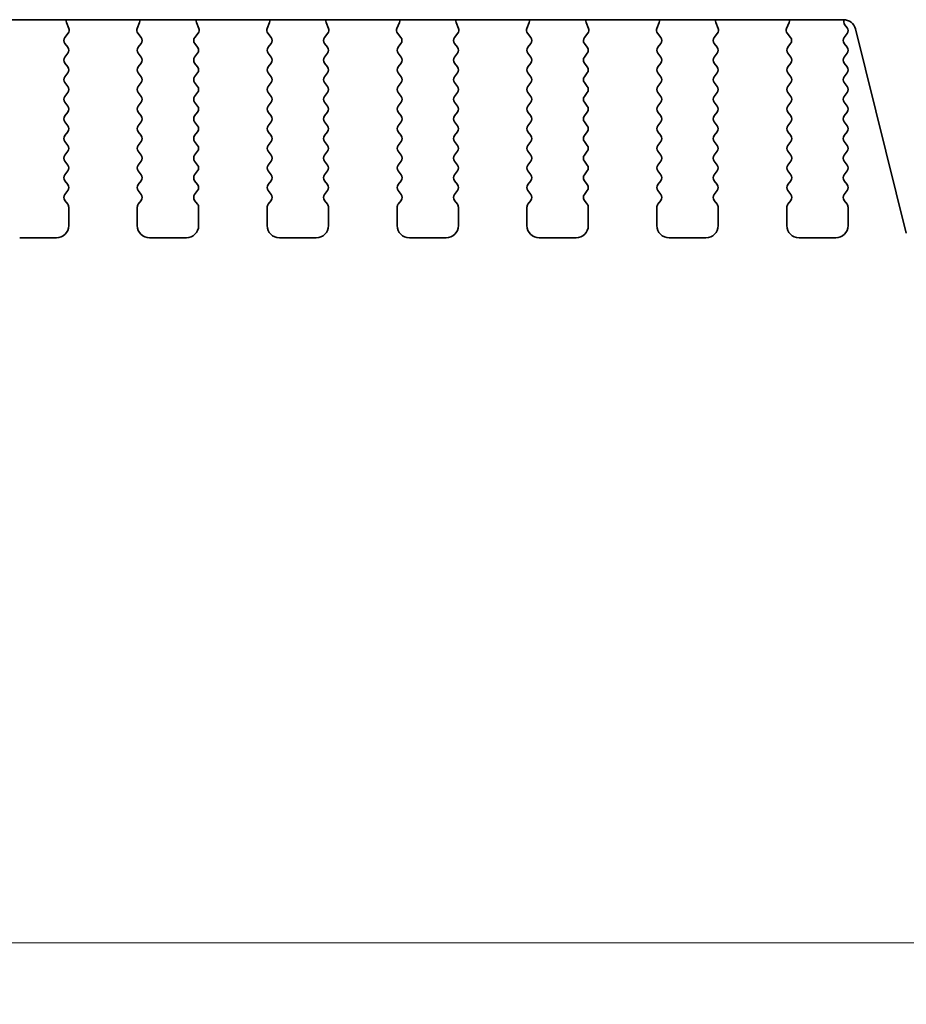
# Model space of a CAD drawing. Units: millimetres. Extents: x 0 to 6381, y 0 to 983.
# Drawn here: x 1627 to 1663, y 777 to 817 of the extents above; entities that cross this region are included whole.
import ezdxf

# ---------------------------------------------------------------- set-up
doc = ezdxf.new("R2010")
doc.units = ezdxf.units.MM
doc.layers.add('Dimension (ISO)', color=7, linetype='Continuous', lineweight=18)
doc.layers.add('Visible (ISO)', color=7, linetype='Continuous', lineweight=35)
doc.styles.add('Note Text (TK)', font='txt')
doc.dimstyles.new('Default - Method 1b (TK)', dxfattribs={"dimscale": 2.5, "dimtxt": 2.5, "dimasz": 2.5, "dimexe": 1, "dimexo": 1.5, "dimgap": 1, "dimtad": 1, "dimtoh": 1, "dimrnd": 1e-08, "dimdsep": 46, "dimtxsty": 'Note Text (TK)', "dimcen": 0.09, "dimdle": 5, "dimclrd": 100, "dimclre": 100, "dimclrt": 7, "dimadec": 1, "dimazin": 1, "dimtfac": 1, "dimtmove": 0, "dimatfit": 3, "dimfxl": 1, "dimtolj": 1, "dimlwd": -1, "dimlwe": -1, "dimarcsym": 0})

# ---------------------------------------------------------------- blocks, each defined once
blk = doc.blocks.new('*D35')
at = {"layer": 'Defpoints', "color": 0}
for p in [(1491.904, 814.896), (1678.404, 814.896), (1678.404, 779.307)]:
    blk.add_point(p, dxfattribs=at)
at = {"layer": 'Dimension (ISO)', "color": 100}
for p, q in [((1491.904, 811.146), (1491.904, 776.807)), ((1678.404, 811.146), (1678.404, 776.807)), ((1498.154, 779.307), (1672.154, 779.307))]:
    blk.add_line(p, q, dxfattribs=at)
for points in [[(1498.154, 780.348), (1498.154, 778.265), (1491.904, 779.307)], [(1672.154, 780.348), (1672.154, 778.265), (1678.404, 779.307)]]:
    blk.add_solid(points, dxfattribs=at)
at = {"layer": 'Dimension (ISO)', "color": 7, "insert": (1575.85, 784.932), "char_height": 6.25, "attachment_point": 4, "style": 'Note Text (TK)'}
blk.add_mtext('\\A1;186.5', dxfattribs=at)

msp = doc.modelspace()

# ---------------------------------------------------------------- linework, layer by layer
at = {"layer": 'Visible (ISO)'}
for p, q in [((1509.8855, 816.9549), (1660.4219, 816.9549)), ((1628.8107, 816.6005), (1628.7124, 816.8446)), ((1631.6949, 816.8446), (1631.5967, 816.6005)), ((1634.1107, 816.6005), (1634.0124, 816.8446)), ((1636.9949, 816.8446), (1636.8967, 816.6005)), ((1639.4107, 816.6005), (1639.3124, 816.8446)), ((1642.2949, 816.8446), (1642.1967, 816.6005)), ((1644.7107, 816.6005), (1644.6124, 816.8446)), ((1647.5949, 816.8446), (1647.4967, 816.6005)), ((1650.0107, 816.6005), (1649.9124, 816.8446)), ((1652.8949, 816.8446), (1652.7967, 816.6005)), ((1655.3107, 816.6005), (1655.2124, 816.8446)), ((1658.1949, 816.8446), (1658.0967, 816.6005)), ((1660.5637, 816.6282), (1660.4654, 816.7592)), ((1628.6475, 816.2288), (1628.7831, 816.403)), ((1631.6243, 816.403), (1631.7599, 816.2288)), ((1633.9475, 816.2288), (1634.0831, 816.403)), ((1636.9243, 816.403), (1637.0599, 816.2288)), ((1639.2475, 816.2288), (1639.3831, 816.403)), ((1642.2243, 816.403), (1642.3599, 816.2288)), ((1644.5475, 816.2288), (1644.6831, 816.403)), ((1647.5243, 816.403), (1647.6599, 816.2288)), ((1649.8475, 816.2288), (1649.9831, 816.403)), ((1652.8243, 816.403), (1652.9599, 816.2288)), ((1655.1475, 816.2288), (1655.2831, 816.403)), ((1658.1243, 816.403), (1658.2599, 816.2288)), ((1660.4437, 816.2282), (1660.5637, 816.3882)), ((1660.9071, 816.5759), (1662.9813, 808.2564)), ((1628.7637, 815.8282), (1628.6454, 815.9859)), ((1631.762, 815.9859), (1631.6437, 815.8282)), ((1634.0637, 815.8282), (1633.9454, 815.9859)), ((1637.062, 815.9859), (1636.9437, 815.8282)), ((1639.3637, 815.8282), (1639.2454, 815.9859)), ((1642.362, 815.9859), (1642.2437, 815.8282)), ((1644.6637, 815.8282), (1644.5454, 815.9859)), ((1647.662, 815.9859), (1647.5437, 815.8282)), ((1649.9637, 815.8282), (1649.8454, 815.9859)), ((1652.962, 815.9859), (1652.8437, 815.8282)), ((1655.2637, 815.8282), (1655.1454, 815.9859)), ((1658.262, 815.9859), (1658.1437, 815.8282)), ((1660.5637, 815.8282), (1660.4437, 815.9882)), ((1628.6437, 815.4282), (1628.7637, 815.5882)), ((1631.6437, 815.5882), (1631.7637, 815.4282)), ((1633.9437, 815.4282), (1634.0637, 815.5882)), ((1636.9437, 815.5882), (1637.0637, 815.4282)), ((1639.2437, 815.4282), (1639.3637, 815.5882)), ((1642.2437, 815.5882), (1642.3637, 815.4282)), ((1644.5437, 815.4282), (1644.6637, 815.5882)), ((1647.5437, 815.5882), (1647.6637, 815.4282)), ((1649.8437, 815.4282), (1649.9637, 815.5882)), ((1652.8437, 815.5882), (1652.9637, 815.4282)), ((1655.1437, 815.4282), (1655.2637, 815.5882)), ((1658.1437, 815.5882), (1658.2637, 815.4282)), ((1660.4437, 815.4282), (1660.5637, 815.5882)), ((1628.7637, 815.0282), (1628.6437, 815.1882)), ((1631.7637, 815.1882), (1631.6437, 815.0282)), ((1634.0637, 815.0282), (1633.9437, 815.1882)), ((1637.0637, 815.1882), (1636.9437, 815.0282)), ((1639.3637, 815.0282), (1639.2437, 815.1882)), ((1642.3637, 815.1882), (1642.2437, 815.0282)), ((1644.6637, 815.0282), (1644.5437, 815.1882)), ((1647.6637, 815.1882), (1647.5437, 815.0282)), ((1649.9637, 815.0282), (1649.8437, 815.1882)), ((1652.9637, 815.1882), (1652.8437, 815.0282)), ((1655.2637, 815.0282), (1655.1437, 815.1882)), ((1658.2637, 815.1882), (1658.1437, 815.0282)), ((1660.5637, 815.0282), (1660.4437, 815.1882)), ((1628.6437, 814.6282), (1628.7637, 814.7882)), ((1631.6437, 814.7882), (1631.7637, 814.6282)), ((1633.9437, 814.6282), (1634.0637, 814.7882)), ((1636.9437, 814.7882), (1637.0637, 814.6282)), ((1639.2437, 814.6282), (1639.3637, 814.7882)), ((1642.2437, 814.7882), (1642.3637, 814.6282)), ((1644.5437, 814.6282), (1644.6637, 814.7882)), ((1647.5437, 814.7882), (1647.6637, 814.6282)), ((1649.8437, 814.6282), (1649.9637, 814.7882)), ((1652.8437, 814.7882), (1652.9637, 814.6282)), ((1655.1437, 814.6282), (1655.2637, 814.7882)), ((1658.1437, 814.7882), (1658.2637, 814.6282)), ((1660.4437, 814.6282), (1660.5637, 814.7882)), ((1628.7637, 814.2282), (1628.6437, 814.3882)), ((1631.7637, 814.3882), (1631.6437, 814.2282)), ((1634.0637, 814.2282), (1633.9437, 814.3882)), ((1637.0637, 814.3882), (1636.9437, 814.2282)), ((1639.3637, 814.2282), (1639.2437, 814.3882)), ((1642.3637, 814.3882), (1642.2437, 814.2282)), ((1644.6637, 814.2282), (1644.5437, 814.3882)), ((1647.6637, 814.3882), (1647.5437, 814.2282)), ((1649.9637, 814.2282), (1649.8437, 814.3882)), ((1652.9637, 814.3882), (1652.8437, 814.2282)), ((1655.2637, 814.2282), (1655.1437, 814.3882)), ((1658.2637, 814.3882), (1658.1437, 814.2282)), ((1660.5637, 814.2282), (1660.4437, 814.3882)), ((1628.6437, 813.8282), (1628.7637, 813.9882)), ((1631.6437, 813.9882), (1631.7637, 813.8282)), ((1633.9437, 813.8282), (1634.0637, 813.9882)), ((1636.9437, 813.9882), (1637.0637, 813.8282)), ((1639.2437, 813.8282), (1639.3637, 813.9882)), ((1642.2437, 813.9882), (1642.3637, 813.8282)), ((1644.5437, 813.8282), (1644.6637, 813.9882)), ((1647.5437, 813.9882), (1647.6637, 813.8282)), ((1649.8437, 813.8282), (1649.9637, 813.9882)), ((1652.8437, 813.9882), (1652.9637, 813.8282)), ((1655.1437, 813.8282), (1655.2637, 813.9882)), ((1658.1437, 813.9882), (1658.2637, 813.8282)), ((1660.4437, 813.8282), (1660.5637, 813.9882)), ((1628.7637, 813.4282), (1628.6437, 813.5882)), ((1631.7637, 813.5882), (1631.6437, 813.4282)), ((1634.0637, 813.4282), (1633.9437, 813.5882)), ((1637.0637, 813.5882), (1636.9437, 813.4282)), ((1639.3637, 813.4282), (1639.2437, 813.5882)), ((1642.3637, 813.5882), (1642.2437, 813.4282)), ((1644.6637, 813.4282), (1644.5437, 813.5882)), ((1647.6637, 813.5882), (1647.5437, 813.4282)), ((1649.9637, 813.4282), (1649.8437, 813.5882)), ((1652.9637, 813.5882), (1652.8437, 813.4282)), ((1655.2637, 813.4282), (1655.1437, 813.5882)), ((1658.2637, 813.5882), (1658.1437, 813.4282)), ((1660.5637, 813.4282), (1660.4437, 813.5882)), ((1628.6437, 813.0282), (1628.7637, 813.1882)), ((1631.6437, 813.1882), (1631.7637, 813.0282)), ((1633.9437, 813.0282), (1634.0637, 813.1882)), ((1636.9437, 813.1882), (1637.0637, 813.0282)), ((1639.2437, 813.0282), (1639.3637, 813.1882)), ((1642.2437, 813.1882), (1642.3637, 813.0282)), ((1644.5437, 813.0282), (1644.6637, 813.1882)), ((1647.5437, 813.1882), (1647.6637, 813.0282)), ((1649.8437, 813.0282), (1649.9637, 813.1882)), ((1652.8437, 813.1882), (1652.9637, 813.0282)), ((1655.1437, 813.0282), (1655.2637, 813.1882)), ((1658.1437, 813.1882), (1658.2637, 813.0282)), ((1660.4437, 813.0282), (1660.5637, 813.1882)), ((1628.7637, 812.6282), (1628.6437, 812.7882)), ((1631.7637, 812.7882), (1631.6437, 812.6282)), ((1634.0637, 812.6282), (1633.9437, 812.7882)), ((1637.0637, 812.7882), (1636.9437, 812.6282)), ((1639.3637, 812.6282), (1639.2437, 812.7882)), ((1642.3637, 812.7882), (1642.2437, 812.6282)), ((1644.6637, 812.6282), (1644.5437, 812.7882)), ((1647.6637, 812.7882), (1647.5437, 812.6282)), ((1649.9637, 812.6282), (1649.8437, 812.7882)), ((1652.9637, 812.7882), (1652.8437, 812.6282)), ((1655.2637, 812.6282), (1655.1437, 812.7882)), ((1658.2637, 812.7882), (1658.1437, 812.6282)), ((1660.5637, 812.6282), (1660.4437, 812.7882)), ((1628.6437, 812.2282), (1628.7637, 812.3882)), ((1631.6437, 812.3882), (1631.7637, 812.2282)), ((1633.9437, 812.2282), (1634.0637, 812.3882)), ((1636.9437, 812.3882), (1637.0637, 812.2282)), ((1639.2437, 812.2282), (1639.3637, 812.3882)), ((1642.2437, 812.3882), (1642.3637, 812.2282)), ((1644.5437, 812.2282), (1644.6637, 812.3882)), ((1647.5437, 812.3882), (1647.6637, 812.2282)), ((1649.8437, 812.2282), (1649.9637, 812.3882)), ((1652.8437, 812.3882), (1652.9637, 812.2282)), ((1655.1437, 812.2282), (1655.2637, 812.3882)), ((1658.1437, 812.3882), (1658.2637, 812.2282)), ((1660.4437, 812.2282), (1660.5637, 812.3882)), ((1628.7637, 811.8282), (1628.6437, 811.9882)), ((1631.7637, 811.9882), (1631.6437, 811.8282)), ((1634.0637, 811.8282), (1633.9437, 811.9882)), ((1637.0637, 811.9882), (1636.9437, 811.8282)), ((1639.3637, 811.8282), (1639.2437, 811.9882)), ((1642.3637, 811.9882), (1642.2437, 811.8282)), ((1644.6637, 811.8282), (1644.5437, 811.9882)), ((1647.6637, 811.9882), (1647.5437, 811.8282)), ((1649.9637, 811.8282), (1649.8437, 811.9882)), ((1652.9637, 811.9882), (1652.8437, 811.8282)), ((1655.2637, 811.8282), (1655.1437, 811.9882)), ((1658.2637, 811.9882), (1658.1437, 811.8282)), ((1660.5637, 811.8282), (1660.4437, 811.9882)), ((1628.6437, 811.4282), (1628.7637, 811.5882)), ((1631.6437, 811.5882), (1631.7637, 811.4282)), ((1633.9437, 811.4282), (1634.0637, 811.5882)), ((1636.9437, 811.5882), (1637.0637, 811.4282)), ((1639.2437, 811.4282), (1639.3637, 811.5882)), ((1642.2437, 811.5882), (1642.3637, 811.4282)), ((1644.5437, 811.4282), (1644.6637, 811.5882)), ((1647.5437, 811.5882), (1647.6637, 811.4282)), ((1649.8437, 811.4282), (1649.9637, 811.5882)), ((1652.8437, 811.5882), (1652.9637, 811.4282)), ((1655.1437, 811.4282), (1655.2637, 811.5882)), ((1658.1437, 811.5882), (1658.2637, 811.4282)), ((1660.4437, 811.4282), (1660.5637, 811.5882)), ((1628.7637, 811.0282), (1628.6437, 811.1882)), ((1631.7637, 811.1882), (1631.6437, 811.0282)), ((1634.0637, 811.0282), (1633.9437, 811.1882)), ((1637.0637, 811.1882), (1636.9437, 811.0282)), ((1639.3637, 811.0282), (1639.2437, 811.1882)), ((1642.3637, 811.1882), (1642.2437, 811.0282)), ((1644.6637, 811.0282), (1644.5437, 811.1882)), ((1647.6637, 811.1882), (1647.5437, 811.0282)), ((1649.9637, 811.0282), (1649.8437, 811.1882)), ((1652.9637, 811.1882), (1652.8437, 811.0282)), ((1655.2637, 811.0282), (1655.1437, 811.1882)), ((1658.2637, 811.1882), (1658.1437, 811.0282)), ((1660.5637, 811.0282), (1660.4437, 811.1882)), ((1628.6437, 810.6282), (1628.7637, 810.7882)), ((1631.6437, 810.7882), (1631.7637, 810.6282)), ((1633.9437, 810.6282), (1634.0637, 810.7882)), ((1636.9437, 810.7882), (1637.0637, 810.6282)), ((1639.2437, 810.6282), (1639.3637, 810.7882)), ((1642.2437, 810.7882), (1642.3637, 810.6282)), ((1644.5437, 810.6282), (1644.6637, 810.7882)), ((1647.5437, 810.7882), (1647.6637, 810.6282)), ((1649.8437, 810.6282), (1649.9637, 810.7882)), ((1652.8437, 810.7882), (1652.9637, 810.6282)), ((1655.1437, 810.6282), (1655.2637, 810.7882)), ((1658.1437, 810.7882), (1658.2637, 810.6282)), ((1660.4437, 810.6282), (1660.5637, 810.7882)), ((1628.7637, 810.2282), (1628.6437, 810.3882)), ((1631.7637, 810.3882), (1631.6437, 810.2282)), ((1634.0637, 810.2282), (1633.9437, 810.3882)), ((1637.0637, 810.3882), (1636.9437, 810.2282)), ((1639.3637, 810.2282), (1639.2437, 810.3882)), ((1642.3637, 810.3882), (1642.2437, 810.2282)), ((1644.6637, 810.2282), (1644.5437, 810.3882)), ((1647.6637, 810.3882), (1647.5437, 810.2282)), ((1649.9637, 810.2282), (1649.8437, 810.3882)), ((1652.9637, 810.3882), (1652.8437, 810.2282)), ((1655.2637, 810.2282), (1655.1437, 810.3882)), ((1658.2637, 810.3882), (1658.1437, 810.2282)), ((1660.5637, 810.2282), (1660.4437, 810.3882)), ((1628.6437, 809.8282), (1628.7637, 809.9882)), ((1631.6437, 809.9882), (1631.7637, 809.8282)), ((1633.9437, 809.8282), (1634.0637, 809.9882)), ((1636.9437, 809.9882), (1637.0637, 809.8282)), ((1639.2437, 809.8282), (1639.3637, 809.9882)), ((1642.2437, 809.9882), (1642.3637, 809.8282)), ((1644.5437, 809.8282), (1644.6637, 809.9882)), ((1647.5437, 809.9882), (1647.6637, 809.8282)), ((1649.8437, 809.8282), (1649.9637, 809.9882)), ((1652.8437, 809.9882), (1652.9637, 809.8282)), ((1655.1437, 809.8282), (1655.2637, 809.9882)), ((1658.1437, 809.9882), (1658.2637, 809.8282)), ((1660.4437, 809.8282), (1660.5637, 809.9882)), ((1628.7637, 809.4282), (1628.6437, 809.5882)), ((1631.7637, 809.5882), (1631.6437, 809.4282)), ((1634.0637, 809.4282), (1633.9437, 809.5882)), ((1637.0637, 809.5882), (1636.9437, 809.4282)), ((1639.3637, 809.4282), (1639.2437, 809.5882)), ((1642.3637, 809.5882), (1642.2437, 809.4282)), ((1644.6637, 809.4282), (1644.5437, 809.5882)), ((1647.6637, 809.5882), (1647.5437, 809.4282)), ((1649.9637, 809.4282), (1649.8437, 809.5882)), ((1652.9637, 809.5882), (1652.8437, 809.4282)), ((1655.2637, 809.4282), (1655.1437, 809.5882)), ((1658.2637, 809.5882), (1658.1437, 809.4282)), ((1660.5637, 809.4282), (1660.4437, 809.5882)), ((1628.8037, 808.5582), (1628.8037, 809.3082)), ((1631.6037, 809.3082), (1631.6037, 808.5582)), ((1634.1037, 808.5582), (1634.1037, 809.3082)), ((1636.9037, 809.3082), (1636.9037, 808.5582)), ((1639.4037, 808.5582), (1639.4037, 809.3082)), ((1642.2037, 809.3082), (1642.2037, 808.5582)), ((1644.7037, 808.5582), (1644.7037, 809.3082)), ((1647.5037, 809.3082), (1647.5037, 808.5582)), ((1650.0037, 808.5582), (1650.0037, 809.3082)), ((1652.8037, 809.3082), (1652.8037, 808.5582)), ((1655.3037, 808.5582), (1655.3037, 809.3082)), ((1658.1037, 809.3082), (1658.1037, 808.5582)), ((1660.6037, 808.5582), (1660.6037, 809.3082)), ((1626.8037, 808.0582), (1628.3037, 808.0582)), ((1632.1037, 808.0582), (1633.6037, 808.0582)), ((1637.4037, 808.0582), (1638.9037, 808.0582)), ((1642.7037, 808.0582), (1644.2037, 808.0582)), ((1648.0037, 808.0582), (1649.5037, 808.0582)), ((1653.3037, 808.0582), (1654.8037, 808.0582)), ((1658.6037, 808.0582), (1660.1037, 808.0582))]:
    msp.add_line(p, q, dxfattribs=at)
for centre, radius, start, end in [((1628.898, 816.9193), 0.2, 169.7505, 201.93022), ((1631.5094, 816.9193), 0.2, 338.06978, 10.2495), ((1634.198, 816.9193), 0.2, 169.7505, 201.93022), ((1636.8094, 816.9193), 0.2, 338.06978, 10.2495), ((1639.498, 816.9193), 0.2, 169.7505, 201.93022), ((1642.1094, 816.9193), 0.2, 338.06978, 10.2495), ((1644.798, 816.9193), 0.2, 169.7505, 201.93022), ((1647.4094, 816.9193), 0.2, 338.06978, 10.2495), ((1650.098, 816.9193), 0.2, 169.7505, 201.93022), ((1652.7094, 816.9193), 0.2, 338.06978, 10.2495), ((1655.398, 816.9193), 0.2, 169.7505, 201.93022), ((1658.0094, 816.9193), 0.2, 338.06978, 10.2495), ((1660.4219, 816.4549), 0.5, 14, 90), ((1660.6254, 816.8792), 0.2, 157.86191, 216.8699), ((1660.4037, 816.5082), 0.2, 323.1301, 36.8699), ((1628.8054, 816.1059), 0.2, 142.11819, 216.8699), ((1628.6252, 816.5258), 0.2, 322.11819, 21.93022), ((1631.7822, 816.5258), 0.2, 158.06978, 217.88181), ((1631.602, 816.1059), 0.2, 323.1301, 37.88181), ((1634.1054, 816.1059), 0.2, 142.11819, 216.8699), ((1633.9252, 816.5258), 0.2, 322.11819, 21.93022), ((1637.0822, 816.5258), 0.2, 158.06978, 217.88181), ((1636.902, 816.1059), 0.2, 323.1301, 37.88181), ((1639.4054, 816.1059), 0.2, 142.11819, 216.8699), ((1639.2252, 816.5258), 0.2, 322.11819, 21.93022), ((1642.3822, 816.5258), 0.2, 158.06978, 217.88181), ((1642.202, 816.1059), 0.2, 323.1301, 37.88181), ((1644.7054, 816.1059), 0.2, 142.11819, 216.8699), ((1644.5252, 816.5258), 0.2, 322.11819, 21.93022), ((1647.6822, 816.5258), 0.2, 158.06978, 217.88181), ((1647.502, 816.1059), 0.2, 323.1301, 37.88181), ((1650.0054, 816.1059), 0.2, 142.11819, 216.8699), ((1649.8252, 816.5258), 0.2, 322.11819, 21.93022), ((1652.9822, 816.5258), 0.2, 158.06978, 217.88181), ((1652.802, 816.1059), 0.2, 323.1301, 37.88181), ((1655.3054, 816.1059), 0.2, 142.11819, 216.8699), ((1655.1252, 816.5258), 0.2, 322.11819, 21.93022), ((1658.2822, 816.5258), 0.2, 158.06978, 217.88181), ((1658.102, 816.1059), 0.2, 323.1301, 37.88181), ((1660.6037, 816.1082), 0.2, 143.1301, 216.8699), ((1628.6037, 815.7082), 0.2, 323.1301, 36.8699), ((1631.8037, 815.7082), 0.2, 143.1301, 216.8699), ((1633.9037, 815.7082), 0.2, 323.1301, 36.8699), ((1637.1037, 815.7082), 0.2, 143.1301, 216.8699), ((1639.2037, 815.7082), 0.2, 323.1301, 36.8699), ((1642.4037, 815.7082), 0.2, 143.1301, 216.8699), ((1644.5037, 815.7082), 0.2, 323.1301, 36.8699), ((1647.7037, 815.7082), 0.2, 143.1301, 216.8699), ((1649.8037, 815.7082), 0.2, 323.1301, 36.8699), ((1653.0037, 815.7082), 0.2, 143.1301, 216.8699), ((1655.1037, 815.7082), 0.2, 323.1301, 36.8699), ((1658.3037, 815.7082), 0.2, 143.1301, 216.8699), ((1660.4037, 815.7082), 0.2, 323.1301, 36.8699), ((1628.8037, 815.3082), 0.2, 143.1301, 216.8699), ((1631.6037, 815.3082), 0.2, 323.1301, 36.8699), ((1634.1037, 815.3082), 0.2, 143.1301, 216.8699), ((1636.9037, 815.3082), 0.2, 323.1301, 36.8699), ((1639.4037, 815.3082), 0.2, 143.1301, 216.8699), ((1642.2037, 815.3082), 0.2, 323.1301, 36.8699), ((1644.7037, 815.3082), 0.2, 143.1301, 216.8699), ((1647.5037, 815.3082), 0.2, 323.1301, 36.8699), ((1650.0037, 815.3082), 0.2, 143.1301, 216.8699), ((1652.8037, 815.3082), 0.2, 323.1301, 36.8699), ((1655.3037, 815.3082), 0.2, 143.1301, 216.8699), ((1658.1037, 815.3082), 0.2, 323.1301, 36.8699), ((1660.6037, 815.3082), 0.2, 143.1301, 216.8699), ((1628.6037, 814.9082), 0.2, 323.1301, 36.8699), ((1631.8037, 814.9082), 0.2, 143.1301, 216.8699), ((1633.9037, 814.9082), 0.2, 323.1301, 36.8699), ((1637.1037, 814.9082), 0.2, 143.1301, 216.8699), ((1639.2037, 814.9082), 0.2, 323.1301, 36.8699), ((1642.4037, 814.9082), 0.2, 143.1301, 216.8699), ((1644.5037, 814.9082), 0.2, 323.1301, 36.8699), ((1647.7037, 814.9082), 0.2, 143.1301, 216.8699), ((1649.8037, 814.9082), 0.2, 323.1301, 36.8699), ((1653.0037, 814.9082), 0.2, 143.1301, 216.8699), ((1655.1037, 814.9082), 0.2, 323.1301, 36.8699), ((1658.3037, 814.9082), 0.2, 143.1301, 216.8699), ((1660.4037, 814.9082), 0.2, 323.1301, 36.8699), ((1628.8037, 814.5082), 0.2, 143.1301, 216.8699), ((1631.6037, 814.5082), 0.2, 323.1301, 36.8699), ((1634.1037, 814.5082), 0.2, 143.1301, 216.8699), ((1636.9037, 814.5082), 0.2, 323.1301, 36.8699), ((1639.4037, 814.5082), 0.2, 143.1301, 216.8699), ((1642.2037, 814.5082), 0.2, 323.1301, 36.8699), ((1644.7037, 814.5082), 0.2, 143.1301, 216.8699), ((1647.5037, 814.5082), 0.2, 323.1301, 36.8699), ((1650.0037, 814.5082), 0.2, 143.1301, 216.8699), ((1652.8037, 814.5082), 0.2, 323.1301, 36.8699), ((1655.3037, 814.5082), 0.2, 143.1301, 216.8699), ((1658.1037, 814.5082), 0.2, 323.1301, 36.8699), ((1660.6037, 814.5082), 0.2, 143.1301, 216.8699), ((1628.6037, 814.1082), 0.2, 323.1301, 36.8699), ((1631.8037, 814.1082), 0.2, 143.1301, 216.8699), ((1633.9037, 814.1082), 0.2, 323.1301, 36.8699), ((1637.1037, 814.1082), 0.2, 143.1301, 216.8699), ((1639.2037, 814.1082), 0.2, 323.1301, 36.8699), ((1642.4037, 814.1082), 0.2, 143.1301, 216.8699), ((1644.5037, 814.1082), 0.2, 323.1301, 36.8699), ((1647.7037, 814.1082), 0.2, 143.1301, 216.8699), ((1649.8037, 814.1082), 0.2, 323.1301, 36.8699), ((1653.0037, 814.1082), 0.2, 143.1301, 216.8699), ((1655.1037, 814.1082), 0.2, 323.1301, 36.8699), ((1658.3037, 814.1082), 0.2, 143.1301, 216.8699), ((1660.4037, 814.1082), 0.2, 323.1301, 36.8699), ((1628.8037, 813.7082), 0.2, 143.1301, 216.8699), ((1631.6037, 813.7082), 0.2, 323.1301, 36.8699), ((1634.1037, 813.7082), 0.2, 143.1301, 216.8699), ((1636.9037, 813.7082), 0.2, 323.1301, 36.8699), ((1639.4037, 813.7082), 0.2, 143.1301, 216.8699), ((1642.2037, 813.7082), 0.2, 323.1301, 36.8699), ((1644.7037, 813.7082), 0.2, 143.1301, 216.8699), ((1647.5037, 813.7082), 0.2, 323.1301, 36.8699), ((1650.0037, 813.7082), 0.2, 143.1301, 216.8699), ((1652.8037, 813.7082), 0.2, 323.1301, 36.8699), ((1655.3037, 813.7082), 0.2, 143.1301, 216.8699), ((1658.1037, 813.7082), 0.2, 323.1301, 36.8699), ((1660.6037, 813.7082), 0.2, 143.1301, 216.8699), ((1628.6037, 813.3082), 0.2, 323.1301, 36.8699), ((1631.8037, 813.3082), 0.2, 143.1301, 216.8699), ((1633.9037, 813.3082), 0.2, 323.1301, 36.8699), ((1637.1037, 813.3082), 0.2, 143.1301, 216.8699), ((1639.2037, 813.3082), 0.2, 323.1301, 36.8699), ((1642.4037, 813.3082), 0.2, 143.1301, 216.8699), ((1644.5037, 813.3082), 0.2, 323.1301, 36.8699), ((1647.7037, 813.3082), 0.2, 143.1301, 216.8699), ((1649.8037, 813.3082), 0.2, 323.1301, 36.8699), ((1653.0037, 813.3082), 0.2, 143.1301, 216.8699), ((1655.1037, 813.3082), 0.2, 323.1301, 36.8699), ((1658.3037, 813.3082), 0.2, 143.1301, 216.8699), ((1660.4037, 813.3082), 0.2, 323.1301, 36.8699), ((1628.8037, 812.9082), 0.2, 143.1301, 216.8699), ((1631.6037, 812.9082), 0.2, 323.1301, 36.8699), ((1634.1037, 812.9082), 0.2, 143.1301, 216.8699), ((1636.9037, 812.9082), 0.2, 323.1301, 36.8699), ((1639.4037, 812.9082), 0.2, 143.1301, 216.8699), ((1642.2037, 812.9082), 0.2, 323.1301, 36.8699), ((1644.7037, 812.9082), 0.2, 143.1301, 216.8699), ((1647.5037, 812.9082), 0.2, 323.1301, 36.8699), ((1650.0037, 812.9082), 0.2, 143.1301, 216.8699), ((1652.8037, 812.9082), 0.2, 323.1301, 36.8699), ((1655.3037, 812.9082), 0.2, 143.1301, 216.8699), ((1658.1037, 812.9082), 0.2, 323.1301, 36.8699), ((1660.6037, 812.9082), 0.2, 143.1301, 216.8699), ((1628.6037, 812.5082), 0.2, 323.1301, 36.8699), ((1631.8037, 812.5082), 0.2, 143.1301, 216.8699), ((1633.9037, 812.5082), 0.2, 323.1301, 36.8699), ((1637.1037, 812.5082), 0.2, 143.1301, 216.8699), ((1639.2037, 812.5082), 0.2, 323.1301, 36.8699), ((1642.4037, 812.5082), 0.2, 143.1301, 216.8699), ((1644.5037, 812.5082), 0.2, 323.1301, 36.8699), ((1647.7037, 812.5082), 0.2, 143.1301, 216.8699), ((1649.8037, 812.5082), 0.2, 323.1301, 36.8699), ((1653.0037, 812.5082), 0.2, 143.1301, 216.8699), ((1655.1037, 812.5082), 0.2, 323.1301, 36.8699), ((1658.3037, 812.5082), 0.2, 143.1301, 216.8699), ((1660.4037, 812.5082), 0.2, 323.1301, 36.8699), ((1628.8037, 812.1082), 0.2, 143.1301, 216.8699), ((1631.6037, 812.1082), 0.2, 323.1301, 36.8699), ((1634.1037, 812.1082), 0.2, 143.1301, 216.8699), ((1636.9037, 812.1082), 0.2, 323.1301, 36.8699), ((1639.4037, 812.1082), 0.2, 143.1301, 216.8699), ((1642.2037, 812.1082), 0.2, 323.1301, 36.8699), ((1644.7037, 812.1082), 0.2, 143.1301, 216.8699), ((1647.5037, 812.1082), 0.2, 323.1301, 36.8699), ((1650.0037, 812.1082), 0.2, 143.1301, 216.8699), ((1652.8037, 812.1082), 0.2, 323.1301, 36.8699), ((1655.3037, 812.1082), 0.2, 143.1301, 216.8699), ((1658.1037, 812.1082), 0.2, 323.1301, 36.8699), ((1660.6037, 812.1082), 0.2, 143.1301, 216.8699), ((1628.6037, 811.7082), 0.2, 323.1301, 36.8699), ((1631.8037, 811.7082), 0.2, 143.1301, 216.8699), ((1633.9037, 811.7082), 0.2, 323.1301, 36.8699), ((1637.1037, 811.7082), 0.2, 143.1301, 216.8699), ((1639.2037, 811.7082), 0.2, 323.1301, 36.8699), ((1642.4037, 811.7082), 0.2, 143.1301, 216.8699), ((1644.5037, 811.7082), 0.2, 323.1301, 36.8699), ((1647.7037, 811.7082), 0.2, 143.1301, 216.8699), ((1649.8037, 811.7082), 0.2, 323.1301, 36.8699), ((1653.0037, 811.7082), 0.2, 143.1301, 216.8699), ((1655.1037, 811.7082), 0.2, 323.1301, 36.8699), ((1658.3037, 811.7082), 0.2, 143.1301, 216.8699), ((1660.4037, 811.7082), 0.2, 323.1301, 36.8699), ((1628.8037, 811.3082), 0.2, 143.1301, 216.8699), ((1631.6037, 811.3082), 0.2, 323.1301, 36.8699), ((1634.1037, 811.3082), 0.2, 143.1301, 216.8699), ((1636.9037, 811.3082), 0.2, 323.1301, 36.8699), ((1639.4037, 811.3082), 0.2, 143.1301, 216.8699), ((1642.2037, 811.3082), 0.2, 323.1301, 36.8699), ((1644.7037, 811.3082), 0.2, 143.1301, 216.8699), ((1647.5037, 811.3082), 0.2, 323.1301, 36.8699), ((1650.0037, 811.3082), 0.2, 143.1301, 216.8699), ((1652.8037, 811.3082), 0.2, 323.1301, 36.8699), ((1655.3037, 811.3082), 0.2, 143.1301, 216.8699), ((1658.1037, 811.3082), 0.2, 323.1301, 36.8699), ((1660.6037, 811.3082), 0.2, 143.1301, 216.8699), ((1628.6037, 810.9082), 0.2, 323.1301, 36.8699), ((1631.8037, 810.9082), 0.2, 143.1301, 216.8699), ((1633.9037, 810.9082), 0.2, 323.1301, 36.8699), ((1637.1037, 810.9082), 0.2, 143.1301, 216.8699), ((1639.2037, 810.9082), 0.2, 323.1301, 36.8699), ((1642.4037, 810.9082), 0.2, 143.1301, 216.8699), ((1644.5037, 810.9082), 0.2, 323.1301, 36.8699), ((1647.7037, 810.9082), 0.2, 143.1301, 216.8699), ((1649.8037, 810.9082), 0.2, 323.1301, 36.8699), ((1653.0037, 810.9082), 0.2, 143.1301, 216.8699), ((1655.1037, 810.9082), 0.2, 323.1301, 36.8699), ((1658.3037, 810.9082), 0.2, 143.1301, 216.8699), ((1660.4037, 810.9082), 0.2, 323.1301, 36.8699), ((1628.8037, 810.5082), 0.2, 143.1301, 216.8699), ((1631.6037, 810.5082), 0.2, 323.1301, 36.8699), ((1634.1037, 810.5082), 0.2, 143.1301, 216.8699), ((1636.9037, 810.5082), 0.2, 323.1301, 36.8699), ((1639.4037, 810.5082), 0.2, 143.1301, 216.8699), ((1642.2037, 810.5082), 0.2, 323.1301, 36.8699), ((1644.7037, 810.5082), 0.2, 143.1301, 216.8699), ((1647.5037, 810.5082), 0.2, 323.1301, 36.8699), ((1650.0037, 810.5082), 0.2, 143.1301, 216.8699), ((1652.8037, 810.5082), 0.2, 323.1301, 36.8699), ((1655.3037, 810.5082), 0.2, 143.1301, 216.8699), ((1658.1037, 810.5082), 0.2, 323.1301, 36.8699), ((1660.6037, 810.5082), 0.2, 143.1301, 216.8699), ((1628.6037, 810.1082), 0.2, 323.1301, 36.8699), ((1631.8037, 810.1082), 0.2, 143.1301, 216.8699), ((1633.9037, 810.1082), 0.2, 323.1301, 36.8699), ((1637.1037, 810.1082), 0.2, 143.1301, 216.8699), ((1639.2037, 810.1082), 0.2, 323.1301, 36.8699), ((1642.4037, 810.1082), 0.2, 143.1301, 216.8699), ((1644.5037, 810.1082), 0.2, 323.1301, 36.8699), ((1647.7037, 810.1082), 0.2, 143.1301, 216.8699), ((1649.8037, 810.1082), 0.2, 323.1301, 36.8699), ((1653.0037, 810.1082), 0.2, 143.1301, 216.8699), ((1655.1037, 810.1082), 0.2, 323.1301, 36.8699), ((1658.3037, 810.1082), 0.2, 143.1301, 216.8699), ((1660.4037, 810.1082), 0.2, 323.1301, 36.8699), ((1628.8037, 809.7082), 0.2, 143.1301, 216.8699), ((1631.6037, 809.7082), 0.2, 323.1301, 36.8699), ((1634.1037, 809.7082), 0.2, 143.1301, 216.8699), ((1636.9037, 809.7082), 0.2, 323.1301, 36.8699), ((1639.4037, 809.7082), 0.2, 143.1301, 216.8699), ((1642.2037, 809.7082), 0.2, 323.1301, 36.8699), ((1644.7037, 809.7082), 0.2, 143.1301, 216.8699), ((1647.5037, 809.7082), 0.2, 323.1301, 36.8699), ((1650.0037, 809.7082), 0.2, 143.1301, 216.8699), ((1652.8037, 809.7082), 0.2, 323.1301, 36.8699), ((1655.3037, 809.7082), 0.2, 143.1301, 216.8699), ((1658.1037, 809.7082), 0.2, 323.1301, 36.8699), ((1660.6037, 809.7082), 0.2, 143.1301, 216.8699), ((1628.6037, 809.3082), 0.2, 0, 36.8699), ((1631.8037, 809.3082), 0.2, 143.1301, 180), ((1633.9037, 809.3082), 0.2, 0, 36.8699), ((1637.1037, 809.3082), 0.2, 143.1301, 180), ((1639.2037, 809.3082), 0.2, 0, 36.8699), ((1642.4037, 809.3082), 0.2, 143.1301, 180), ((1644.5037, 809.3082), 0.2, 0, 36.8699), ((1647.7037, 809.3082), 0.2, 143.1301, 180), ((1649.8037, 809.3082), 0.2, 0, 36.8699), ((1653.0037, 809.3082), 0.2, 143.1301, 180), ((1655.1037, 809.3082), 0.2, 0, 36.8699), ((1658.3037, 809.3082), 0.2, 143.1301, 180), ((1660.4037, 809.3082), 0.2, 0, 36.8699), ((1628.3037, 808.5582), 0.5, 270, 0), ((1632.1037, 808.5582), 0.5, 180, 270), ((1633.6037, 808.5582), 0.5, 270, 0), ((1637.4037, 808.5582), 0.5, 180, 270), ((1638.9037, 808.5582), 0.5, 270, 0), ((1642.7037, 808.5582), 0.5, 180, 270), ((1644.2037, 808.5582), 0.5, 270, 0), ((1648.0037, 808.5582), 0.5, 180, 270), ((1649.5037, 808.5582), 0.5, 270, 0), ((1653.3037, 808.5582), 0.5, 180, 270), ((1654.8037, 808.5582), 0.5, 270, 0), ((1658.6037, 808.5582), 0.5, 180, 270), ((1660.1037, 808.5582), 0.5, 270, 0)]:
    msp.add_arc(centre, radius, start, end, dxfattribs=at)

# ---------------------------------------------------------------- dimensions: what is measured, and where the dimension line sits
at = {"layer": 'Dimension (ISO)', "color": 100}
dim = msp.add_linear_dim(base=(1678.4037, 779.3068), p1=(1491.9037, 814.8959), p2=(1678.4037, 814.8959), dimstyle='Default - Method 1b (TK)', override={"dimtoh": 0, "dimdec": 2, "dimtp": 0, "dimtm": 0, "dimtdec": 2, "dimtofl": 0, "dimatfit": 1}, dxfattribs=at)
dim.commit()
dim.dimension.update_dxf_attribs({"geometry": '*D35', "text_midpoint": (1585.1537, 779.3068), "dimtype": 160})

doc.saveas('drawing.dxf')
